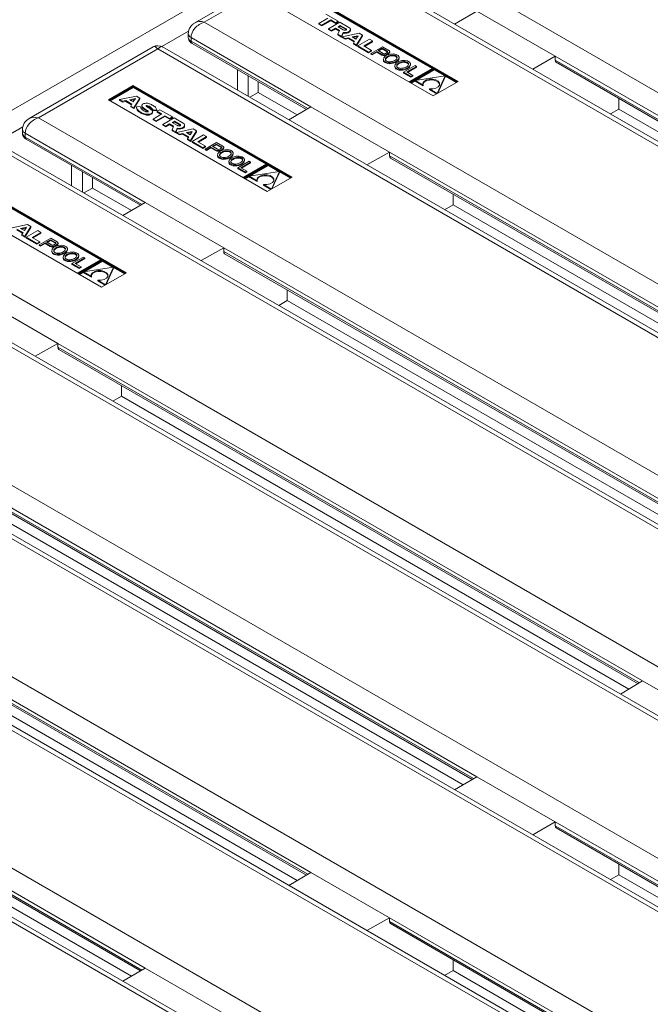
# Model space of a CAD drawing. Units: millimetres. Extents: x -4 to 301, y -1 to 325.
# Drawn here: x 99 to 112, y 117 to 138 of the extents above; entities that cross this region are included whole.
import ezdxf

# ---------------------------------------------------------------- set-up
doc = ezdxf.new("R2010")
doc.units = ezdxf.units.MM

msp = doc.modelspace()

# ---------------------------------------------------------------- linework, layer by layer
at = {"color": 8, "linetype": 'Continuous', "lineweight": 0}
for p, q in [((121.41393, 149.53688), (66.54244, 117.86025)), ((106.35255, 140.35229), (141.28363, 120.18701)), ((105.3626, 139.78081), (102.81702, 138.31127)), ((140.29368, 119.61553), (105.3626, 139.78081)), ((102.81702, 138.31127), (137.74809, 118.14599)), ((105.83802, 138.17137), (105.83802, 138.15504)), ((102.48151, 138.11755), (101.91445, 137.79019)), ((105.09149, 136.50836), (102.53418, 137.98467)), ((102.53418, 137.98467), (102.53418, 137.90301)), ((102.53418, 137.90301), (105.02138, 136.46718)), ((101.82707, 137.73979), (99.28149, 136.27025)), ((136.75814, 117.57451), (101.82707, 137.73979)), ((106.60179, 137.6264), (106.60179, 137.61006)), ((106.69767, 137.6246), (106.69767, 137.60827)), ((106.71206, 137.69447), (106.71206, 137.67814)), ((106.7523, 137.65614), (106.7523, 137.63981)), ((122.76916, 130.3853), (110.30063, 137.58323)), ((110.30063, 137.50158), (122.69905, 130.34412)), ((98.94597, 136.07653), (98.37892, 135.74917)), ((99.28149, 136.27025), (134.21256, 116.10497)), ((102.30248, 136.13035), (102.30248, 136.11402)), ((101.55595, 134.46734), (98.99864, 135.94365)), ((98.99864, 135.94365), (98.99864, 135.86199)), ((98.99864, 135.86199), (101.48585, 134.42616)), ((133.22261, 115.53348), (98.29154, 135.69877)), ((103.17653, 135.65345), (103.17653, 135.63712)), ((103.06626, 135.58538), (103.06626, 135.56904)), ((103.16213, 135.58358), (103.16213, 135.56725)), ((103.21677, 135.61512), (103.21677, 135.59879)), ((119.23362, 128.34428), (106.76509, 135.54221)), ((106.76509, 135.46056), (119.16352, 128.3031)), ((95.74595, 134.22923), (130.67703, 114.06395)), ((129.68708, 113.49246), (94.756, 133.65774)), ((99.53072, 133.54436), (99.53072, 133.52802)), ((99.64099, 133.61243), (99.64099, 133.5961)), ((99.68123, 133.5741), (99.68123, 133.55777)), ((99.6266, 133.54256), (99.6266, 133.52623)), ((115.69809, 126.30326), (103.22956, 133.50119)), ((103.22956, 133.41954), (115.62798, 126.26208)), ((92.21042, 132.18821), (127.14149, 112.02293)), ((126.15154, 111.45144), (91.22047, 131.61672)), ((112.16255, 124.26224), (99.69403, 131.46017)), ((99.69403, 131.37852), (112.09245, 124.22106)), ((88.67488, 130.14719), (123.60596, 109.98191)), ((122.61601, 109.41042), (87.68493, 129.5757)), ((108.62702, 122.22122), (96.15849, 129.41915)), ((96.15849, 129.3375), (108.55691, 122.18004)), ((85.13935, 128.10617), (120.07042, 107.94089)), ((119.08048, 107.3694), (84.1494, 127.53468)), ((105.09149, 120.1802), (92.62296, 127.37813)), ((92.62296, 127.29648), (105.02138, 120.13902)), ((101.55595, 118.13918), (89.08742, 125.33711)), ((89.08742, 125.25546), (101.48585, 118.098)), ((122.76915, 114.05714), (110.30063, 121.25507)), ((110.30063, 121.17342), (122.69905, 114.01596)), ((119.23362, 112.01612), (106.76509, 119.21405)), ((106.76509, 119.1324), (119.16352, 111.97494))]:
    msp.add_line(p, q, dxfattribs=at)
at = {"color": 7, "linetype": 'Continuous', "lineweight": 15}
for p, q in [((105.26261, 139.82452), (102.61704, 138.29726)), ((140.49366, 119.60152), (105.4626, 139.82452)), ((108.22721, 137.04704), (104.83841, 139.00335)), ((107.70788, 137.33052), (104.83841, 138.98702)), ((107.68666, 137.33052), (104.83841, 138.97478)), ((107.67252, 137.32235), (104.83841, 138.95845)), ((107.69519, 136.73991), (104.30639, 138.69622)), ((105.2593, 138.2846), (105.45014, 138.39476)), ((105.40523, 138.48549), (105.6709, 138.33212)), ((108.62702, 138.54939), (108.1534, 138.27115)), ((108.62702, 138.54939), (110.30063, 137.58323)), ((105.32291, 138.24788), (105.2593, 138.2846)), ((105.2593, 138.2846), (105.2593, 138.26827)), ((105.32291, 138.23155), (105.2593, 138.26827)), ((105.51375, 138.35804), (105.32291, 138.24788)), ((105.51375, 138.34171), (105.32291, 138.23155)), ((105.32291, 138.24788), (105.32291, 138.23155)), ((105.4651, 138.17011), (105.70832, 138.31052)), ((105.52871, 138.13339), (105.4651, 138.17011)), ((105.4651, 138.17011), (105.4651, 138.15378)), ((105.61477, 138.29972), (105.51375, 138.35804)), ((105.51375, 138.35804), (105.51375, 138.34171)), ((105.61477, 138.28339), (105.51375, 138.34171)), ((105.61103, 138.18091), (105.52871, 138.13339)), ((105.61103, 138.16458), (105.52871, 138.11706)), ((105.69709, 138.13123), (105.61103, 138.18091)), ((105.61103, 138.18091), (105.61103, 138.16458)), ((105.69149, 138.11813), (105.61103, 138.16458)), ((105.6709, 138.33212), (105.61477, 138.29972)), ((105.6709, 138.31579), (105.61477, 138.28339)), ((105.61477, 138.29972), (105.61477, 138.28339)), ((105.66798, 138.21379), (105.71626, 138.24166)), ((105.66798, 138.21379), (105.77927, 138.14954)), ((105.6709, 138.33212), (105.6709, 138.31579)), ((105.68212, 138.20562), (105.71626, 138.22533)), ((105.70832, 138.31052), (105.89807, 138.20098)), ((105.71626, 138.24166), (105.83802, 138.17137)), ((105.71626, 138.24166), (105.71626, 138.22533)), ((105.71626, 138.22533), (105.83802, 138.15504)), ((102.4756, 138.06631), (102.4756, 137.98465)), ((105.52871, 138.11706), (105.4651, 138.15378)), ((105.52871, 138.13339), (105.52871, 138.11706)), ((105.66451, 138.055), (105.69709, 138.13123)), ((105.7419, 138.01032), (105.66451, 138.055)), ((105.66451, 138.055), (105.66451, 138.03867)), ((105.7419, 137.99399), (105.66451, 138.03867)), ((105.77707, 138.09262), (105.7419, 138.01032)), ((105.77707, 138.07629), (105.7419, 137.99399)), ((105.7419, 138.01032), (105.7419, 137.99399)), ((106.11547, 138.07548), (105.75696, 138.00163)), ((105.75696, 138.00163), (105.82044, 137.96498)), ((105.75696, 138.00163), (105.75696, 137.9853)), ((105.75696, 137.9853), (105.82044, 137.94865)), ((105.77707, 138.09262), (105.77707, 138.07629)), ((105.82044, 137.96498), (105.89283, 137.97989)), ((105.82044, 137.96498), (105.82044, 137.94865)), ((105.82044, 137.94865), (105.89283, 137.96356)), ((105.84429, 138.14995), (105.83802, 138.15504)), ((105.89283, 137.97989), (106.02248, 137.90505)), ((105.89283, 137.97989), (105.89283, 137.96356)), ((105.89283, 137.96356), (106.01504, 137.89301)), ((105.93153, 138.13802), (105.93153, 138.15435)), ((105.97227, 137.99626), (106.09441, 138.02142)), ((105.97227, 137.99626), (106.05083, 137.95091)), ((105.99312, 137.98422), (106.08284, 138.0027)), ((106.05083, 137.95091), (106.09441, 138.02142)), ((106.06013, 137.82661), (106.18806, 138.03357)), ((106.06013, 137.81028), (106.18806, 138.01724)), ((106.18806, 138.03357), (106.11547, 138.07548)), ((106.18806, 138.03357), (106.18806, 138.01724)), ((101.72708, 137.7835), (99.0815, 136.25624)), ((136.95813, 117.5605), (101.92706, 137.7835)), ((102.55489, 137.85723), (104.99234, 136.45012)), ((106.02248, 137.90505), (105.99665, 137.86326)), ((105.99665, 137.86326), (105.99665, 137.84693)), ((105.99665, 137.86326), (106.06013, 137.82661)), ((105.99665, 137.84693), (106.06013, 137.81028)), ((106.06013, 137.82661), (106.06013, 137.81028)), ((106.09185, 137.80614), (106.33694, 137.94763)), ((106.3201, 137.67438), (106.09185, 137.80614)), ((106.09185, 137.80614), (106.09185, 137.78981)), ((106.3201, 137.65805), (106.09185, 137.78981)), ((106.40008, 137.91117), (106.21486, 137.80371)), ((106.21486, 137.80371), (106.3795, 137.70867)), ((106.40008, 137.89484), (106.22897, 137.79557)), ((106.33694, 137.94763), (106.40008, 137.91117)), ((106.36789, 137.64678), (106.61298, 137.78827)), ((106.40008, 137.91117), (106.40008, 137.89484)), ((106.60894, 137.754), (106.52604, 137.70613)), ((106.60894, 137.754), (106.71206, 137.69447)), ((106.60894, 137.754), (106.60894, 137.73766)), ((106.61298, 137.78827), (106.7493, 137.70958)), ((106.3795, 137.70867), (106.3201, 137.67438)), ((106.3795, 137.69234), (106.3201, 137.65805)), ((106.3201, 137.67438), (106.3201, 137.65805)), ((106.36789, 137.64678), (106.39556, 137.63081)), ((106.36789, 137.64678), (106.36789, 137.63045)), ((106.36789, 137.63045), (106.39556, 137.61448)), ((106.3795, 137.70867), (106.3795, 137.69234)), ((106.39556, 137.63081), (106.49485, 137.68813)), ((106.39556, 137.61448), (106.49485, 137.6718)), ((106.39556, 137.63081), (106.39556, 137.61448)), ((106.49485, 137.68813), (106.60179, 137.6264)), ((106.49485, 137.68813), (106.49485, 137.6718)), ((106.49485, 137.6718), (106.60179, 137.61006)), ((106.52604, 137.70613), (106.63298, 137.6444)), ((106.60894, 137.73766), (106.54018, 137.69797)), ((106.60894, 137.73766), (106.71206, 137.67814)), ((106.71591, 137.6644), (106.68298, 137.64539)), ((106.76913, 137.6656), (106.76913, 137.68193)), ((106.96914, 137.53898), (106.96914, 137.55939)), ((110.30063, 137.58323), (109.81866, 137.30982)), ((110.30063, 137.58323), (110.30063, 137.50158)), ((106.63456, 137.52181), (106.63456, 137.5014)), ((106.87639, 137.38243), (106.87639, 137.36202)), ((107.31123, 137.38518), (107.06615, 137.24369)), ((107.13164, 137.24936), (107.33907, 137.36911)), ((107.14578, 137.2412), (107.33907, 137.35278)), ((107.17939, 137.03767), (107.68666, 137.33052)), ((107.19, 137.03155), (107.70788, 137.33052)), ((107.71829, 137.3245), (107.20042, 137.02554)), ((107.21096, 137.3996), (107.21096, 137.42001)), ((107.33907, 137.36911), (107.31123, 137.38518)), ((107.33907, 137.36911), (107.33907, 137.35278)), ((107.70788, 137.33052), (107.70788, 137.31849)), ((108.21307, 137.03888), (107.71829, 137.3245)), ((110.32152, 137.45569), (122.67001, 130.32706)), ((103.52413, 136.86153), (103.52413, 137.2977)), ((103.75208, 136.72994), (103.75208, 137.1661)), ((107.06615, 137.24369), (107.06615, 137.22736)), ((107.06615, 137.24369), (107.22202, 137.15371)), ((107.06615, 137.22736), (107.22202, 137.13738)), ((107.25968, 137.17544), (107.13164, 137.24936)), ((107.71829, 137.31226), (107.21102, 137.01941)), ((107.22202, 137.15371), (107.25968, 137.17544)), ((107.22202, 137.13738), (107.25968, 137.15911)), ((107.22202, 137.15371), (107.22202, 137.13738)), ((107.25968, 137.17544), (107.25968, 137.15911)), ((107.95533, 137.16542), (107.31137, 137.06682)), ((107.71829, 137.29592), (107.32507, 137.06892)), ((108.20246, 137.03275), (107.71829, 137.31226)), ((107.71829, 137.31226), (107.71829, 137.29592)), ((107.94666, 137.16409), (107.71829, 137.29592)), ((107.78454, 136.79367), (107.95533, 137.16542)), ((107.79339, 136.7966), (107.95533, 137.14909)), ((107.95533, 137.16542), (107.95533, 137.14909)), ((108.18832, 137.02459), (107.95533, 137.15909)), ((101.30288, 136.96233), (100.77086, 136.6552)), ((101.30288, 136.946), (100.785, 136.64704)), ((101.30288, 136.93376), (100.79561, 136.64092)), ((101.30288, 136.91742), (100.80975, 136.63275)), ((104.69168, 135.00602), (101.30288, 136.96233)), ((101.30288, 136.946), (101.30288, 136.96233)), ((104.17234, 135.2895), (101.30288, 136.946)), ((104.15113, 135.2895), (101.30288, 136.93376)), ((101.30288, 136.93376), (101.30288, 136.91742)), ((104.13698, 135.28133), (101.30288, 136.91742)), ((103.96607, 137.04257), (103.96607, 136.81486)), ((107.31137, 137.06101), (107.22517, 137.01125)), ((107.31137, 137.06682), (107.47985, 136.96956)), ((107.31137, 137.06682), (107.31137, 137.05049)), ((107.31137, 137.05049), (107.47985, 136.95323)), ((107.47985, 136.96956), (107.47985, 136.95323)), ((108.22721, 137.04704), (107.69519, 136.73991)), ((101.3676, 136.73432), (101.00909, 136.66047)), ((101.44019, 136.69242), (101.3676, 136.73432)), ((103.96607, 136.81486), (103.78553, 136.71063)), ((103.96607, 136.81486), (104.79683, 136.33527)), ((107.61605, 136.89093), (107.78454, 136.79367)), ((107.61605, 136.89093), (107.61605, 136.8746)), ((107.61605, 136.8746), (107.77228, 136.78441)), ((107.78454, 136.79367), (107.78454, 136.79149)), ((104.15966, 134.69889), (100.77086, 136.6552)), ((101.00909, 136.66047), (101.07257, 136.62383)), ((101.00909, 136.66047), (101.00909, 136.64414)), ((101.00909, 136.64414), (101.07257, 136.60749)), ((101.07257, 136.62383), (101.14497, 136.63874)), ((101.07257, 136.62383), (101.07257, 136.60749)), ((101.07257, 136.60749), (101.14497, 136.62241)), ((101.14497, 136.63874), (101.27461, 136.56389)), ((101.14497, 136.63874), (101.14497, 136.62241)), ((101.14497, 136.62241), (101.26717, 136.55186)), ((101.2244, 136.6551), (101.34654, 136.68026)), ((101.2244, 136.6551), (101.30296, 136.60975)), ((101.24525, 136.64307), (101.33497, 136.66155)), ((101.27461, 136.56389), (101.24878, 136.5221)), ((101.24878, 136.5221), (101.31226, 136.48546)), ((101.24878, 136.5221), (101.24878, 136.50577)), ((101.24878, 136.50577), (101.31226, 136.46913)), ((101.30296, 136.60975), (101.34654, 136.68026)), ((101.31226, 136.48546), (101.44019, 136.69242)), ((101.31226, 136.46913), (101.44019, 136.67609)), ((101.31226, 136.48546), (101.31226, 136.46913)), ((101.37204, 136.50279), (101.45245, 136.50978)), ((101.37204, 136.50279), (101.37204, 136.48646)), ((101.44019, 136.69242), (101.44019, 136.67609)), ((101.48338, 136.5328), (101.48338, 136.51239)), ((105.09149, 136.50836), (104.61786, 136.23013)), ((105.09149, 136.50836), (106.76509, 135.54221)), ((111.65585, 136.6854), (111.65585, 136.45768)), ((101.71411, 136.38294), (101.71411, 136.40336)), ((101.72377, 136.24358), (101.9146, 136.35374)), ((101.72751, 136.43583), (101.80345, 136.44145)), ((101.72751, 136.43583), (101.72751, 136.41949)), ((101.72751, 136.41949), (101.80345, 136.42512)), ((101.97821, 136.31702), (101.78738, 136.20686)), ((101.97821, 136.30069), (101.78738, 136.19053)), ((101.80345, 136.44145), (101.80345, 136.42512)), ((101.81327, 136.41203), (101.8697, 136.44447)), ((101.9146, 136.35374), (101.81327, 136.41203)), ((101.81327, 136.41203), (101.81327, 136.3957)), ((101.90043, 136.34556), (101.81327, 136.3957)), ((101.8697, 136.44447), (102.13537, 136.2911)), ((102.07924, 136.2587), (101.97821, 136.31702)), ((101.97821, 136.31702), (101.97821, 136.30069)), ((102.07924, 136.24237), (101.97821, 136.30069)), ((102.13537, 136.2911), (102.07924, 136.2587)), ((102.13537, 136.27477), (102.07924, 136.24237)), ((102.13537, 136.2911), (102.13537, 136.27477)), ((111.65585, 136.45768), (111.47531, 136.35345)), ((111.65585, 136.45768), (122.4745, 130.21221)), ((101.78738, 136.20686), (101.72377, 136.24358)), ((101.72377, 136.24358), (101.72377, 136.22725)), ((101.78738, 136.19053), (101.72377, 136.22725)), ((101.78738, 136.20686), (101.78738, 136.19053)), ((101.92957, 136.12909), (102.17278, 136.2695)), ((101.99318, 136.09237), (101.92957, 136.12909)), ((101.92957, 136.12909), (101.92957, 136.11276)), ((101.99318, 136.07604), (101.92957, 136.11276)), ((102.0755, 136.13989), (101.99318, 136.09237)), ((102.0755, 136.12356), (101.99318, 136.07604)), ((101.99318, 136.09237), (101.99318, 136.07604)), ((102.16156, 136.09021), (102.0755, 136.13989)), ((102.0755, 136.13989), (102.0755, 136.12356)), ((102.15596, 136.07711), (102.0755, 136.12356)), ((102.07924, 136.2587), (102.07924, 136.24237)), ((102.12898, 136.01398), (102.16156, 136.09021)), ((102.13244, 136.17277), (102.18073, 136.20064)), ((102.13244, 136.17277), (102.24373, 136.10852)), ((102.14659, 136.1646), (102.18073, 136.18431)), ((102.17278, 136.2695), (102.36253, 136.15996)), ((102.18073, 136.20064), (102.30248, 136.13035)), ((102.18073, 136.20064), (102.18073, 136.18431)), ((102.18073, 136.18431), (102.30248, 136.11402)), ((102.30876, 136.10893), (102.30248, 136.11402)), ((102.39599, 136.097), (102.39599, 136.11333)), ((98.94006, 136.02529), (98.94006, 135.94363)), ((102.20636, 135.9693), (102.12898, 136.01398)), ((102.12898, 136.01398), (102.12898, 135.99765)), ((102.20636, 135.95297), (102.12898, 135.99765)), ((102.24154, 136.0516), (102.20636, 135.9693)), ((102.24154, 136.03527), (102.20636, 135.95297)), ((102.20636, 135.9693), (102.20636, 135.95297)), ((102.57993, 136.03446), (102.22143, 135.96061)), ((102.22143, 135.96061), (102.28491, 135.92396)), ((102.22143, 135.96061), (102.22143, 135.94428)), ((102.22143, 135.94428), (102.28491, 135.90763)), ((102.24154, 136.0516), (102.24154, 136.03527)), ((102.28491, 135.92396), (102.3573, 135.93887)), ((102.28491, 135.92396), (102.28491, 135.90763)), ((102.28491, 135.90763), (102.3573, 135.92254)), ((102.3573, 135.93887), (102.48695, 135.86403)), ((102.3573, 135.93887), (102.3573, 135.92254)), ((102.3573, 135.92254), (102.47951, 135.85199)), ((102.43674, 135.95524), (102.55888, 135.9804)), ((102.43674, 135.95524), (102.51529, 135.90989)), ((102.45759, 135.9432), (102.54731, 135.96168)), ((102.48695, 135.86403), (102.46112, 135.82224)), ((102.51529, 135.90989), (102.55888, 135.9804)), ((102.5246, 135.78559), (102.65253, 135.99255)), ((102.5246, 135.76926), (102.65253, 135.97622)), ((102.55631, 135.76512), (102.8014, 135.90661)), ((102.65253, 135.99255), (102.57993, 136.03446)), ((102.65253, 135.99255), (102.65253, 135.97622)), ((102.86454, 135.87015), (102.67933, 135.76269)), ((102.8014, 135.90661), (102.86454, 135.87015)), ((102.86454, 135.87015), (102.86454, 135.85382)), ((133.42259, 115.51948), (98.39153, 135.74248)), ((99.01936, 135.81621), (101.4568, 134.4091)), ((102.46112, 135.82224), (102.5246, 135.78559)), ((102.46112, 135.82224), (102.46112, 135.80591)), ((102.46112, 135.80591), (102.5246, 135.76926)), ((102.5246, 135.78559), (102.5246, 135.76926)), ((102.55631, 135.76512), (102.55631, 135.74879)), ((102.78456, 135.63336), (102.55631, 135.76512)), ((102.78456, 135.61702), (102.55631, 135.74879)), ((102.67933, 135.76269), (102.84396, 135.66765)), ((102.86454, 135.85382), (102.69343, 135.75455)), ((102.84396, 135.66765), (102.78456, 135.63336)), ((102.84396, 135.65132), (102.78456, 135.61702)), ((102.83236, 135.60576), (103.07745, 135.74725)), ((102.84396, 135.66765), (102.84396, 135.65132)), ((102.86003, 135.58979), (102.95932, 135.64711)), ((102.95932, 135.64711), (103.06626, 135.58538)), ((102.95932, 135.64711), (102.95932, 135.63078)), ((103.07341, 135.71298), (102.9905, 135.66511)), ((102.9905, 135.66511), (103.09744, 135.60338)), ((103.07341, 135.69664), (103.00465, 135.65695)), ((103.07341, 135.71298), (103.17653, 135.65345)), ((103.07341, 135.71298), (103.07341, 135.69664)), ((103.07341, 135.69664), (103.17653, 135.63712)), ((103.07745, 135.74725), (103.21376, 135.66856)), ((102.78456, 135.63336), (102.78456, 135.61702)), ((102.83236, 135.60576), (102.86003, 135.58979)), ((102.83236, 135.60576), (102.83236, 135.58943)), ((102.83236, 135.58943), (102.86003, 135.57346)), ((102.86003, 135.57346), (102.95932, 135.63078)), ((102.86003, 135.58979), (102.86003, 135.57346)), ((102.95932, 135.63078), (103.06626, 135.56904)), ((103.09903, 135.48079), (103.09903, 135.46038)), ((103.18038, 135.62338), (103.14744, 135.60437)), ((103.2336, 135.62458), (103.2336, 135.64091)), ((103.4336, 135.49796), (103.4336, 135.51837)), ((106.76509, 135.54221), (106.28313, 135.2688)), ((106.76509, 135.54221), (106.76509, 135.46056)), ((99.98859, 134.82051), (99.98859, 135.25668)), ((103.34086, 135.34141), (103.34086, 135.32099)), ((103.7757, 135.34416), (103.53061, 135.20267)), ((103.5961, 135.20834), (103.80353, 135.32809)), ((103.61025, 135.20018), (103.80353, 135.31176)), ((103.64386, 134.99665), (104.15113, 135.2895)), ((103.65447, 134.99053), (104.17234, 135.2895)), ((104.18276, 135.28348), (103.66488, 134.98452)), ((103.67543, 135.35858), (103.67543, 135.37899)), ((104.18276, 135.27124), (103.67549, 134.97839)), ((103.80353, 135.32809), (103.7757, 135.34416)), ((104.18276, 135.2549), (103.78953, 135.0279)), ((103.80353, 135.32809), (103.80353, 135.31176)), ((104.17234, 135.2895), (104.17234, 135.27747)), ((104.67753, 134.99785), (104.18276, 135.28348)), ((104.66693, 134.99173), (104.18276, 135.27124)), ((104.18276, 135.27124), (104.18276, 135.2549)), ((104.41113, 135.12307), (104.18276, 135.2549)), ((106.78599, 135.41467), (119.13447, 128.28604)), ((100.21655, 134.68892), (100.21655, 135.12508)), ((103.53061, 135.20267), (103.68649, 135.11269)), ((103.53061, 135.20267), (103.53061, 135.18634)), ((103.53061, 135.18634), (103.68649, 135.09636)), ((103.72414, 135.13442), (103.5961, 135.20834)), ((103.68649, 135.11269), (103.72414, 135.13442)), ((103.68649, 135.09636), (103.72414, 135.11809)), ((103.68649, 135.11269), (103.68649, 135.09636)), ((103.77583, 135.01999), (103.68963, 134.97023)), ((103.72414, 135.13442), (103.72414, 135.11809)), ((104.4198, 135.1244), (103.77583, 135.0258)), ((103.77583, 135.0258), (103.94432, 134.92854)), ((103.77583, 135.0258), (103.77583, 135.00947)), ((104.249, 134.75265), (104.4198, 135.1244)), ((104.25785, 134.75558), (104.4198, 135.10807)), ((104.4198, 135.1244), (104.4198, 135.10807)), ((104.65278, 134.98357), (104.4198, 135.11807)), ((101.15614, 132.965), (97.76734, 134.92131)), ((100.63681, 133.24848), (97.76734, 134.90498)), ((100.6156, 133.24847), (97.76734, 134.89274)), ((100.60145, 133.24031), (97.76734, 134.8764)), ((100.43053, 135.00155), (100.43053, 134.77384)), ((103.77583, 135.00947), (103.94432, 134.91221)), ((103.94432, 134.92854), (103.94432, 134.91221)), ((104.08052, 134.84991), (104.08052, 134.83358)), ((104.08052, 134.84991), (104.249, 134.75265)), ((104.08052, 134.83358), (104.23674, 134.74339)), ((104.69168, 135.00602), (104.15966, 134.69889)), ((100.62412, 132.65787), (97.23532, 134.61418)), ((100.43053, 134.77384), (100.24999, 134.66961)), ((100.43053, 134.77384), (101.26129, 134.29425)), ((104.249, 134.75265), (104.249, 134.75047)), ((108.12032, 134.64438), (108.12032, 134.41666)), ((101.55595, 134.46734), (101.08233, 134.18911)), ((101.55595, 134.46734), (103.22956, 133.50119)), ((108.12032, 134.41666), (107.93978, 134.31243)), ((108.12032, 134.41666), (118.93896, 128.17119)), ((99.0444, 133.99344), (98.68589, 133.91959)), ((99.11699, 133.95153), (99.0444, 133.99344)), ((98.82177, 133.89785), (98.95141, 133.82301)), ((98.82177, 133.88152), (98.94397, 133.81097)), ((98.90121, 133.91422), (99.02334, 133.93938)), ((98.90121, 133.91422), (98.97976, 133.86887)), ((98.92206, 133.90218), (99.01178, 133.92066)), ((98.95141, 133.82301), (98.92558, 133.78122)), ((98.92558, 133.78122), (98.98907, 133.74457)), ((98.92558, 133.78122), (98.92558, 133.76489)), ((98.92558, 133.76489), (98.98907, 133.72824)), ((98.97976, 133.86887), (99.02334, 133.93938)), ((98.98907, 133.74457), (99.11699, 133.95153)), ((98.98907, 133.72824), (99.11699, 133.9352)), ((99.02078, 133.7241), (99.26587, 133.86559)), ((99.11699, 133.95153), (99.11699, 133.9352)), ((99.32901, 133.82913), (99.14379, 133.72167)), ((99.32901, 133.8128), (99.1579, 133.71353)), ((99.26587, 133.86559), (99.32901, 133.82913)), ((99.32901, 133.82913), (99.32901, 133.8128)), ((129.88706, 113.47845), (94.85599, 133.70146)), ((98.98907, 133.74457), (98.98907, 133.72824)), ((99.24903, 133.59234), (99.02078, 133.7241)), ((99.02078, 133.7241), (99.02078, 133.70777)), ((99.24903, 133.576), (99.02078, 133.70777)), ((99.14379, 133.72167), (99.30843, 133.62663)), ((99.30843, 133.62663), (99.24903, 133.59234)), ((99.30843, 133.6103), (99.24903, 133.576)), ((99.24903, 133.59234), (99.24903, 133.576)), ((99.29683, 133.56474), (99.54191, 133.70623)), ((99.29683, 133.56474), (99.32449, 133.54877)), ((99.29683, 133.56474), (99.29683, 133.54841)), ((99.29683, 133.54841), (99.32449, 133.53244)), ((99.30843, 133.62663), (99.30843, 133.6103)), ((99.32449, 133.54877), (99.42378, 133.60609)), ((99.32449, 133.53244), (99.42378, 133.58976)), ((99.32449, 133.54877), (99.32449, 133.53244)), ((99.42378, 133.60609), (99.53072, 133.54436)), ((99.42378, 133.60609), (99.42378, 133.58976)), ((99.42378, 133.58976), (99.53072, 133.52802)), ((99.53787, 133.67195), (99.45497, 133.62409)), ((99.45497, 133.62409), (99.56191, 133.56236)), ((99.53787, 133.65562), (99.46911, 133.61593)), ((99.53787, 133.67195), (99.64099, 133.61243)), ((99.53787, 133.67195), (99.53787, 133.65562)), ((99.53787, 133.65562), (99.64099, 133.5961)), ((99.54191, 133.70623), (99.67823, 133.62753)), ((99.64485, 133.58236), (99.61191, 133.56335)), ((99.69806, 133.58356), (99.69806, 133.59989)), ((99.5635, 133.43977), (99.5635, 133.41936)), ((99.89807, 133.45694), (99.89807, 133.47735)), ((100.1399, 133.31756), (100.1399, 133.33797)), ((103.22956, 133.50119), (102.7476, 133.22778)), ((103.22956, 133.50119), (103.22956, 133.41954)), ((103.25045, 133.37365), (115.59894, 126.24502)), ((99.80532, 133.30039), (99.80532, 133.27997)), ((100.24016, 133.30314), (99.99508, 133.16165)), ((99.99508, 133.16165), (100.15095, 133.07167)), ((99.99508, 133.16165), (99.99508, 133.14532)), ((99.99508, 133.14532), (100.15095, 133.05534)), ((100.06057, 133.16732), (100.268, 133.28707)), ((100.18861, 133.0934), (100.06057, 133.16732)), ((100.07471, 133.15915), (100.268, 133.27074)), ((100.10832, 132.95563), (100.6156, 133.24847)), ((100.11893, 132.94951), (100.63681, 133.24848)), ((100.64723, 133.24246), (100.12935, 132.9435)), ((100.64723, 133.23022), (100.13995, 132.93737)), ((100.268, 133.28707), (100.24016, 133.30314)), ((100.64723, 133.21388), (100.254, 132.98688)), ((100.268, 133.28707), (100.268, 133.27074)), ((100.63681, 133.24848), (100.63681, 133.23645)), ((101.142, 132.95683), (100.64723, 133.24246)), ((101.13139, 132.95071), (100.64723, 133.23022)), ((100.64723, 133.23022), (100.64723, 133.21388)), ((100.87559, 133.08205), (100.64723, 133.21388)), ((100.15095, 133.07167), (100.18861, 133.0934)), ((100.15095, 133.05534), (100.18861, 133.07707)), ((100.15095, 133.07167), (100.15095, 133.05534)), ((100.2403, 132.97897), (100.1541, 132.92921)), ((100.18861, 133.0934), (100.18861, 133.07707)), ((100.88426, 133.08338), (100.2403, 132.98478)), ((100.2403, 132.98478), (100.40878, 132.88752)), ((100.2403, 132.98478), (100.2403, 132.96845)), ((100.2403, 132.96845), (100.40878, 132.87119)), ((101.15614, 132.965), (100.62412, 132.65787)), ((100.71347, 132.71163), (100.88426, 133.08338)), ((100.72232, 132.71456), (100.88426, 133.06705)), ((100.88426, 133.08338), (100.88426, 133.06705)), ((101.11725, 132.94255), (100.88426, 133.07705)), ((100.40878, 132.88752), (100.40878, 132.87119)), ((100.54498, 132.80889), (100.71347, 132.71163)), ((100.54498, 132.80889), (100.54498, 132.79256)), ((100.54498, 132.79256), (100.70121, 132.70237)), ((100.71347, 132.71163), (100.71347, 132.70945)), ((104.58479, 132.60336), (104.58479, 132.37564)), ((98.02042, 132.42632), (99.69403, 131.46017)), ((104.58479, 132.37564), (104.40425, 132.27141)), ((104.58479, 132.37564), (115.40343, 126.13017)), ((126.35153, 111.43743), (91.32046, 131.66044)), ((99.69403, 131.46017), (99.21206, 131.18675)), ((99.69403, 131.46017), (99.69403, 131.37852)), ((99.71492, 131.33263), (112.06341, 124.204)), ((101.04925, 130.56234), (101.04925, 130.33462)), ((101.04925, 130.33462), (100.86871, 130.23039)), ((101.04925, 130.33462), (111.8679, 124.08915)), ((122.81599, 109.39641), (87.78493, 129.61942)), ((96.17939, 129.29161), (108.52787, 122.16298)), ((97.51372, 128.2936), (108.33236, 122.04813)), ((119.28046, 107.35539), (84.24939, 127.5784)), ((92.64385, 127.25059), (104.99234, 120.12196)), ((93.97818, 126.25258), (104.79683, 120.00711)), ((89.10832, 125.20957), (101.4568, 118.08094)), ((90.44265, 124.21156), (101.26129, 117.96609)), ((112.16255, 124.26224), (111.68893, 123.98401)), ((112.16255, 124.26224), (113.83616, 123.29609)), ((108.62702, 122.22122), (108.1534, 121.94299)), ((108.62702, 122.22122), (110.30063, 121.25507)), ((110.30063, 121.25507), (109.81866, 120.98165)), ((110.30063, 121.25507), (110.30063, 121.17342)), ((110.32152, 121.12753), (122.67001, 113.9989)), ((111.65585, 120.35723), (111.65585, 120.12951)), ((105.09149, 120.1802), (104.61786, 119.90197)), ((105.09149, 120.1802), (106.76509, 119.21405)), ((111.65585, 120.12951), (111.47531, 120.02529)), ((111.65585, 120.12951), (122.4745, 113.88404)), ((106.76509, 119.21405), (106.28313, 118.94063)), ((106.76509, 119.21405), (106.76509, 119.1324)), ((106.78599, 119.08651), (119.13447, 111.95788)), ((108.12032, 118.31621), (108.12032, 118.08849)), ((101.55595, 118.13918), (101.08233, 117.86095)), ((101.55595, 118.13918), (103.22956, 117.17303)), ((108.12032, 118.08849), (107.93978, 117.98427)), ((108.12032, 118.08849), (118.93896, 111.84302))]:
    msp.add_line(p, q, dxfattribs=at)
at = {"color": 7, "linetype": 'Continuous', "lineweight": 15, "flags": 128}
for points in [[(105.77707, 138.09262), (105.81497, 138.08841), (105.85314, 138.09173), (105.88722, 138.1022), (105.91331, 138.11862), (105.92844, 138.13911), (105.93088, 138.16135), (105.92036, 138.18279), (105.89807, 138.20098)], [(105.80407, 138.14046), (105.81482, 138.13936), (105.82559, 138.14038), (105.83517, 138.14339), (105.84248, 138.14807), (105.8467, 138.15388), (105.84734, 138.16018), (105.84433, 138.16623), (105.83802, 138.17137)], [(105.77707, 138.07629), (105.81497, 138.07208), (105.85314, 138.0754), (105.88722, 138.08587), (105.91331, 138.10228), (105.92844, 138.12278), (105.93153, 138.13802)], [(106.71591, 137.6644), (106.71962, 137.6679), (106.72219, 137.67172), (106.72356, 137.67575), (106.72366, 137.67985), (106.72251, 137.68389), (106.72014, 137.68776), (106.71662, 137.69132), (106.71206, 137.69447)], [(106.7523, 137.65614), (106.75976, 137.66209), (106.76516, 137.66874), (106.76831, 137.67586), (106.7691, 137.6832), (106.76749, 137.69049), (106.76355, 137.69748), (106.75741, 137.70391), (106.7493, 137.70958)], [(107.83553, 136.98431), (107.83282, 136.99585), (107.80589, 137.03381), (107.75564, 137.06282), (107.68989, 137.07837), (107.61883, 137.07804), (107.55351, 137.0619), (107.50406, 137.03244), (107.47817, 136.99424), (107.47598, 136.98431)], [(107.61605, 136.89093), (107.68709, 136.88996), (107.75326, 136.90491), (107.80429, 136.93345), (107.83226, 136.97116), (107.83282, 137.01218), (107.80589, 137.05014), (107.75564, 137.07915), (107.68989, 137.0947), (107.61883, 137.09437), (107.55351, 137.07823), (107.50406, 137.04877), (107.47817, 137.01057), (107.47985, 136.96956)], [(102.24154, 136.0516), (102.27944, 136.04739), (102.31761, 136.05071), (102.35168, 136.06118), (102.37777, 136.0776), (102.3929, 136.09809), (102.39535, 136.12033), (102.38482, 136.14177), (102.36253, 136.15996)], [(102.24154, 136.03527), (102.27944, 136.03106), (102.31761, 136.03438), (102.35168, 136.04485), (102.37777, 136.06126), (102.3929, 136.08176), (102.39599, 136.097)], [(102.26853, 136.09944), (102.27928, 136.09834), (102.29005, 136.09935), (102.29964, 136.10237), (102.30695, 136.10705), (102.31116, 136.11286), (102.3118, 136.11915), (102.3088, 136.12521), (102.30248, 136.13035)], [(103.18038, 135.62338), (103.18409, 135.62688), (103.18666, 135.6307), (103.18802, 135.63473), (103.18813, 135.63883), (103.18698, 135.64287), (103.1846, 135.64674), (103.18108, 135.6503), (103.17653, 135.65345)], [(103.21677, 135.61512), (103.22423, 135.62107), (103.22963, 135.62772), (103.23278, 135.63484), (103.23356, 135.64218), (103.23196, 135.64947), (103.22801, 135.65646), (103.22188, 135.66289), (103.21376, 135.66856)], [(104.29999, 134.94329), (104.29729, 134.95483), (104.27035, 134.99279), (104.22011, 135.0218), (104.15435, 135.03734), (104.0833, 135.03702), (104.01798, 135.02088), (103.96853, 134.99142), (103.94264, 134.95322), (103.94045, 134.94329)], [(104.08052, 134.84991), (104.15156, 134.84894), (104.21773, 134.86389), (104.26876, 134.89243), (104.29673, 134.93014), (104.29729, 134.97116), (104.27035, 135.00912), (104.22011, 135.03813), (104.15435, 135.05368), (104.0833, 135.05335), (104.01798, 135.03721), (103.96853, 135.00775), (103.94264, 134.96955), (103.94432, 134.92854)], [(99.64485, 133.58236), (99.64855, 133.58586), (99.65113, 133.58968), (99.65249, 133.59371), (99.6526, 133.59781), (99.65144, 133.60185), (99.64907, 133.60572), (99.64555, 133.60928), (99.64099, 133.61243)], [(99.68123, 133.5741), (99.68869, 133.58005), (99.6941, 133.5867), (99.69724, 133.59382), (99.69803, 133.60116), (99.69642, 133.60845), (99.69248, 133.61544), (99.68634, 133.62187), (99.67823, 133.62753)], [(100.76446, 132.90227), (100.76175, 132.91381), (100.73482, 132.95177), (100.68457, 132.98078), (100.61882, 132.99632), (100.54776, 132.996), (100.48244, 132.97986), (100.43299, 132.9504), (100.4071, 132.9122), (100.40492, 132.90227)], [(100.54498, 132.80889), (100.61602, 132.80792), (100.68219, 132.82287), (100.73322, 132.85141), (100.76119, 132.88912), (100.76175, 132.93014), (100.73482, 132.9681), (100.68457, 132.99711), (100.61882, 133.01266), (100.54776, 133.01233), (100.48244, 132.99619), (100.43299, 132.96673), (100.4071, 132.92853), (100.40878, 132.88752)]]:
    msp.add_lwpolyline(points, dxfattribs=at)
at = {"color": 8, "linetype": 'Continuous', "lineweight": 0}
for centre, radius, start, end in [((102.57124, 138.07309), 0.09588, 184.022997, 247.258136), ((102.57569, 137.99464), 0.10059, 185.694312, 245.625625), ((102.58398, 137.89797), 0.05006, 174.216263, 234.471302), ((99.03571, 136.03207), 0.09588, 184.02328, 247.257853), ((99.04016, 135.95362), 0.10059, 185.694786, 245.625151), ((99.04845, 135.85695), 0.05006, 174.217021, 234.470545)]:
    msp.add_arc(centre, radius, start, end, dxfattribs=at)
at = {"color": 7, "linetype": 'Continuous', "lineweight": 15}
for centre, radius, start, end in [((105.82016, 138.22285), 0.08394, 240.84637, 258.946994), ((101.82707, 137.61029), 0.2, 58.974994, 120.834071), ((106.65156, 137.72308), 0.10874, 242.763812, 295.089643), ((106.65156, 137.70675), 0.10874, 242.763812, 295.089643), ((106.65708, 137.69047), 0.05199, 242.385278, 299.879678), ((106.44472, 138.12585), 0.56146, 296.777011, 303.217612), ((106.44472, 138.10952), 0.56146, 296.777011, 303.217612), ((106.69986, 137.6553), 0.02589, 34.531343, 61.886713), ((106.7371, 137.66812), 0.03213, 298.23886, 355.510608), ((101.5342, 136.53331), 0.08507, 196.055546, 212.826364), ((102.28462, 136.18182), 0.08393, 240.844, 258.947339), ((103.11602, 135.68206), 0.10874, 242.763227, 295.089852), ((103.11602, 135.66573), 0.10874, 242.763227, 295.089852), ((103.12154, 135.64945), 0.05199, 242.385008, 299.879948), ((102.90918, 136.08485), 0.56148, 296.777084, 303.217539), ((102.90918, 136.06852), 0.56148, 296.777084, 303.217539), ((103.16433, 135.61428), 0.02589, 34.531343, 61.886713), ((103.20156, 135.62709), 0.03213, 298.238583, 355.511909), ((99.58049, 133.64104), 0.10874, 242.763631, 295.089729), ((99.58601, 133.60843), 0.05199, 242.385034, 299.879922), ((99.37365, 134.04382), 0.56147, 296.777037, 303.217587), ((99.37365, 134.02749), 0.56147, 296.777037, 303.217587), ((99.6288, 133.57327), 0.02588, 34.528347, 61.891061), ((99.66603, 133.58607), 0.03213, 298.237974, 355.512262), ((99.58049, 133.62471), 0.10874, 242.763631, 295.089729)]:
    msp.add_arc(centre, radius, start, end, dxfattribs=at)
at = {"color": 8, "linetype": 'Continuous', "lineweight": 0}
for centre, major_axis, ratio, start_param, end_param in [((102.81702, 138.06631), (0.24937, 0.18758), 0.71157392, 1.0793432, 2.65013953), ((102.81702, 138.06631), (0.24937, -0.18758), 0.71157392, 2.06224945, 2.84075141), ((101.82707, 137.49482), (-0.0914, 0.29245), 0.36899553, 5.58044055, 6.36575745), ((101.82707, 137.49482), (0.0914, 0.29245), 0.36899553, 6.20061317, 6.98593007), ((99.28149, 136.02529), (0.24937, -0.18758), 0.71157392, 2.06224945, 2.84075141), ((99.28149, 136.02529), (0.24937, 0.18758), 0.71157392, 1.0793432, 2.65013953)]:
    msp.add_ellipse(centre, major_axis=major_axis, ratio=ratio, start_param=start_param, end_param=end_param, dxfattribs=at)
at = {"color": 7, "linetype": 'Continuous', "lineweight": 15}
for centre in [(106.80185, 137.53856), (107.04368, 137.39918), (103.26632, 135.49754), (103.50814, 135.35816), (99.73078, 133.45652), (99.97261, 133.31714)]:
    msp.add_ellipse(centre, major_axis=(0.16659, 0.02733), ratio=0.55641261, dxfattribs=at)
for centre, major_axis, ratio, start_param, end_param in [((106.80185, 137.52223), (0.16659, 0.02733), 0.55641261, 3.05728395, 6.19887661), ((107.04368, 137.38285), (0.16659, 0.02733), 0.55641261, 3.05728395, 6.19887661), ((110.37195, 137.54204), (0.05066, 0.08622), 0.58239791, 2.36055338, 3.14603281), ((103.26632, 135.48121), (0.16659, 0.02733), 0.55641261, 3.05728395, 6.19887661), ((106.83642, 135.50102), (0.05066, 0.08622), 0.58239791, 2.36055338, 3.14603281), ((103.50814, 135.34183), (0.16659, 0.02733), 0.55641261, 3.05728395, 6.19887661), ((99.73078, 133.44019), (0.16659, 0.02733), 0.55641261, 3.05728395, 6.19887661), ((103.30089, 133.46), (0.05066, 0.08622), 0.58239791, 2.36055338, 3.14603281), ((99.97261, 133.30081), (0.16659, 0.02733), 0.55641261, 3.05728395, 6.19887661), ((99.76535, 131.41898), (0.05066, 0.08622), 0.58239791, 2.36055338, 3.14603281), ((110.37195, 121.21388), (0.05066, 0.08622), 0.58239791, 2.36055338, 3.14603281), ((106.83642, 119.17286), (0.05066, 0.08622), 0.58239791, 2.36055338, 3.14603281)]:
    msp.add_ellipse(centre, major_axis=major_axis, ratio=ratio, start_param=start_param, end_param=end_param, dxfattribs=at)
for points, knots in [([(102.62127, 138.29652), (102.60336, 138.28644), (102.56073, 138.26241), (102.51117, 138.20211), (102.48006, 138.13219), (102.47688, 138.08528), (102.4756, 138.06631)], [0, 0, 0, 0, 0.2141543, 0.51000754, 0.80184862, 1, 1, 1, 1]), ([(102.47585, 137.98434), (102.4779, 137.96669), (102.48185, 137.9326), (102.51132, 137.88759), (102.53983, 137.86772), (102.55489, 137.85723)], [0, 0, 0, 0, 0.336157508, 0.64931832, 1, 1, 1, 1]), ([(106.90136, 137.59622), (106.89456, 137.59945), (106.88045, 137.60616), (106.8524, 137.61093), (106.81475, 137.6115), (106.76872, 137.6032), (106.72301, 137.58391), (106.68975, 137.55744), (106.67559, 137.53087), (106.67658, 137.50906), (106.68533, 137.49311), (106.70133, 137.48032), (106.72355, 137.47113), (106.75121, 137.46614), (106.78899, 137.46565), (106.83496, 137.47391), (106.8807, 137.49321), (106.91394, 137.51967), (106.92815, 137.54627), (106.92703, 137.56801), (106.91867, 137.58418), (106.90699, 137.5923), (106.90136, 137.59622)], [0, 0, 0, 0, 0.0335255, 0.06951753, 0.10947154, 0.17682799, 0.24999917, 0.32317093, 0.39052773, 0.43048183, 0.4664739, 0.4999992, 0.53352659, 0.56951862, 0.60947124, 0.67682769, 0.74999917, 0.82317123, 0.89052804, 0.93048074, 0.96647281, 1, 1, 1, 1]), ([(106.90136, 137.57988), (106.89456, 137.58312), (106.88044, 137.58983), (106.8524, 137.5946), (106.81475, 137.59517), (106.76877, 137.58687), (106.72282, 137.56758), (106.69045, 137.54112), (106.67593, 137.51819), (106.67723, 137.50578), (106.67746, 137.50352)], [0, 0, 0, 0, 0.082668843, 0.171419765, 0.269940328, 0.436031191, 0.61646029, 0.796890821, 0.962982566, 1, 1, 1, 1]), ([(106.92556, 137.55219), (106.9233, 137.55754), (106.91894, 137.56786), (106.90708, 137.57597), (106.90136, 137.57988)], [0, 0, 0, 0, 0.51772807, 1, 1, 1, 1]), ([(107.14319, 137.45683), (107.13638, 137.46007), (107.12227, 137.46678), (107.09423, 137.47155), (107.05658, 137.47212), (107.01055, 137.46382), (106.96484, 137.44453), (106.93157, 137.41806), (106.91742, 137.39149), (106.91841, 137.36968), (106.92715, 137.35373), (106.94316, 137.34094), (106.96537, 137.33175), (106.99304, 137.32676), (107.03082, 137.32627), (107.07679, 137.33453), (107.12253, 137.35383), (107.15576, 137.38029), (107.16998, 137.40689), (107.16886, 137.42862), (107.16049, 137.44479), (107.14882, 137.45292), (107.14319, 137.45683)], [0, 0, 0, 0, 0.03352721, 0.06951922, 0.10947181, 0.17682822, 0.2500006, 0.32317262, 0.39052855, 0.43048262, 0.4664751, 0.50000038, 0.53352587, 0.56951788, 0.60947186, 0.67682827, 0.75000064, 0.82317266, 0.8905286, 0.93048267, 0.96647472, 1, 1, 1, 1]), ([(107.14319, 137.4405), (107.13638, 137.44374), (107.12227, 137.45045), (107.09423, 137.45522), (107.05657, 137.45579), (107.0106, 137.44749), (106.96464, 137.4282), (106.93228, 137.40174), (106.91776, 137.37881), (106.91905, 137.3664), (106.91929, 137.36414)], [0, 0, 0, 0, 0.08267276, 0.1714233, 0.26994003, 0.43603019, 0.6164616, 0.79689213, 0.96298112, 1, 1, 1, 1]), ([(107.16738, 137.41281), (107.16513, 137.41816), (107.16076, 137.42848), (107.14891, 137.43659), (107.14319, 137.4405)], [0, 0, 0, 0, 0.51774208, 1, 1, 1, 1]), ([(101.72751, 136.43583), (101.71742, 136.45017), (101.70152, 136.47274), (101.67743, 136.49283), (101.668, 136.49988), (101.66788, 136.49998), (101.66743, 136.50034), (101.66455, 136.50258), (101.64953, 136.51281), (101.62616, 136.52435), (101.60065, 136.53209), (101.58906, 136.53343), (101.58343, 136.53339), (101.57916, 136.53257), (101.57632, 136.53139), (101.57451, 136.53013), (101.57345, 136.52848), (101.57367, 136.52573), (101.5765, 136.52203), (101.582, 136.51681), (101.59064, 136.50955), (101.60846, 136.49577), (101.65075, 136.47272), (101.69217, 136.444), (101.71438, 136.41258), (101.71499, 136.39088), (101.69832, 136.37138), (101.6726, 136.35635), (101.64051, 136.34688), (101.58603, 136.34431), (101.51562, 136.36264), (101.45484, 136.39364), (101.41373, 136.42547), (101.3815, 136.45897), (101.37555, 136.48655), (101.37204, 136.50279)], [0, 0, 0, 0, 0.07605425, 0.1197173, 0.11987287, 0.11996027, 0.12028954, 0.12207608, 0.13371728, 0.18634415, 0.20861164, 0.21458063, 0.2198019, 0.22449934, 0.22709175, 0.22970792, 0.23243621, 0.23554621, 0.24304293, 0.25201504, 0.26577179, 0.28640406, 0.33668155, 0.43115734, 0.46768593, 0.50219656, 0.53444205, 0.57216691, 0.60481362, 0.63475618, 0.72474136, 0.81359732, 0.86446963, 0.92018157, 1, 1, 1, 1]), ([(101.71215, 136.38499), (101.71252, 136.38145), (101.7136, 136.37131), (101.69778, 136.35506), (101.67274, 136.34001), (101.64048, 136.33055), (101.58605, 136.32798), (101.51561, 136.34631), (101.45484, 136.37731), (101.41373, 136.40914), (101.3815, 136.44264), (101.37555, 136.47021), (101.37204, 136.48646)], [0, 0, 0, 0, 0.03350305, 0.09610842, 0.16935211, 0.23273647, 0.29087063, 0.46557896, 0.63809486, 0.73686463, 0.84503066, 1, 1, 1, 1]), ([(101.80345, 136.44145), (101.79599, 136.4609), (101.78096, 136.50003), (101.70809, 136.54381), (101.64591, 136.57662), (101.5861, 136.58347), (101.54859, 136.58093), (101.51284, 136.57184), (101.48942, 136.55393), (101.48114, 136.53301), (101.48684, 136.51224), (101.51192, 136.48354), (101.55284, 136.45806), (101.59056, 136.43345), (101.61055, 136.42099), (101.61991, 136.41392), (101.62202, 136.40941), (101.62073, 136.40582), (101.61646, 136.4025), (101.60792, 136.39889), (101.59416, 136.39764), (101.57856, 136.39966), (101.53889, 136.41094), (101.49388, 136.44098), (101.47224, 136.47307), (101.46272, 136.4872)], [0, 0, 0, 0, 0.10112139, 0.20347252, 0.30887833, 0.3442166, 0.38228683, 0.42065019, 0.45761577, 0.49413658, 0.52901737, 0.56439543, 0.65919466, 0.7076081, 0.73475332, 0.74757019, 0.75305881, 0.7583763, 0.76598955, 0.77395514, 0.78956484, 0.80571958, 0.82124107, 0.92131515, 1, 1, 1, 1]), ([(101.48391, 136.51447), (101.4848, 136.50834), (101.48666, 136.49533), (101.51247, 136.46722), (101.55287, 136.44172), (101.59038, 136.41713), (101.61084, 136.40464), (101.61954, 136.39761), (101.62193, 136.39401), (101.62154, 136.39289), (101.62152, 136.39282)], [0, 0, 0, 0, 0.12351514, 0.26168709, 0.63193328, 0.82101594, 0.92703381, 0.97709118, 0.99852743, 1, 1, 1, 1]), ([(101.72751, 136.41949), (101.71742, 136.43384), (101.70152, 136.45641), (101.67743, 136.4765), (101.668, 136.48355), (101.66788, 136.48365), (101.66743, 136.48401), (101.66455, 136.48625), (101.64953, 136.49648), (101.62616, 136.50801), (101.60065, 136.51576), (101.58906, 136.5171), (101.58342, 136.51706), (101.57916, 136.51624), (101.57631, 136.51506), (101.57454, 136.5138), (101.57357, 136.51249), (101.57367, 136.51164), (101.5737, 136.51136)], [0, 0, 0, 0, 0.32524406, 0.51196797, 0.51263326, 0.51300702, 0.51441513, 0.52205523, 0.57183853, 0.79689598, 0.89212232, 0.91764855, 0.93997719, 0.96006565, 0.97115206, 0.98234004, 0.99400747, 1, 1, 1, 1]), ([(99.08573, 136.2555), (99.06783, 136.24542), (99.02519, 136.22139), (98.97563, 136.16109), (98.94452, 136.09117), (98.94135, 136.04426), (98.94006, 136.02529)], [0, 0, 0, 0, 0.214155, 0.5100088, 0.80184883, 1, 1, 1, 1]), ([(98.94032, 135.94332), (98.94237, 135.92567), (98.94632, 135.89158), (98.97579, 135.84657), (99.0043, 135.8267), (99.01936, 135.81621)], [0, 0, 0, 0, 0.336157694, 0.649318297, 1, 1, 1, 1]), ([(103.36583, 135.55519), (103.35902, 135.55843), (103.34491, 135.56514), (103.31687, 135.56991), (103.27922, 135.57048), (103.23319, 135.56218), (103.18748, 135.54289), (103.15421, 135.51642), (103.14006, 135.48985), (103.14105, 135.46804), (103.14979, 135.45209), (103.1658, 135.4393), (103.18801, 135.43011), (103.21568, 135.42512), (103.25346, 135.42463), (103.29943, 135.43289), (103.34517, 135.45219), (103.3784, 135.47865), (103.39262, 135.50525), (103.3915, 135.52699), (103.38313, 135.54316), (103.37146, 135.55128), (103.36583, 135.55519)], [0, 0, 0, 0, 0.03352549, 0.0695175, 0.10947148, 0.1768279, 0.24999998, 0.3231717, 0.39052764, 0.43048171, 0.46647377, 0.4999992, 0.53352657, 0.56951858, 0.60947118, 0.6768276, 0.74999998, 0.82317201, 0.89052795, 0.93048063, 0.96647268, 1, 1, 1, 1]), ([(103.36583, 135.53886), (103.35902, 135.5421), (103.34491, 135.54881), (103.31687, 135.55358), (103.27921, 135.55415), (103.23324, 135.54585), (103.18728, 135.52656), (103.15492, 135.5001), (103.1404, 135.47717), (103.14169, 135.46476), (103.14193, 135.4625)], [0, 0, 0, 0, 0.08266869, 0.17141945, 0.26993983, 0.43603038, 0.61646146, 0.79689166, 0.96298103, 1, 1, 1, 1]), ([(103.39002, 135.51117), (103.38776, 135.51652), (103.3834, 135.52684), (103.37154, 135.53495), (103.36583, 135.53886)], [0, 0, 0, 0, 0.51772696, 1, 1, 1, 1]), ([(103.60765, 135.41581), (103.60085, 135.41905), (103.58674, 135.42576), (103.5587, 135.43053), (103.52105, 135.4311), (103.47502, 135.4228), (103.4293, 135.40351), (103.39604, 135.37704), (103.38189, 135.35047), (103.38288, 135.32866), (103.39162, 135.31271), (103.40762, 135.29992), (103.42984, 135.29073), (103.4575, 135.28574), (103.49528, 135.28525), (103.54125, 135.29351), (103.58699, 135.31281), (103.62023, 135.33927), (103.63445, 135.36587), (103.63332, 135.3876), (103.62496, 135.40377), (103.61328, 135.4119), (103.60765, 135.41581)], [0, 0, 0, 0, 0.03352738, 0.0695194, 0.10947202, 0.17682846, 0.24999993, 0.32317199, 0.39052879, 0.43048288, 0.46647495, 0.50000025, 0.53352575, 0.56951777, 0.60947177, 0.67682822, 0.74999969, 0.82317174, 0.89052854, 0.93048263, 0.9664747, 1, 1, 1, 1]), ([(103.60765, 135.39948), (103.60085, 135.40272), (103.58674, 135.40943), (103.5587, 135.4142), (103.52104, 135.41477), (103.47506, 135.40647), (103.42911, 135.38718), (103.39675, 135.36072), (103.38222, 135.33779), (103.38352, 135.32538), (103.38376, 135.32312)], [0, 0, 0, 0, 0.08267325, 0.17142393, 0.26994081, 0.43603122, 0.61646057, 0.79689137, 0.96298267, 1, 1, 1, 1]), ([(103.63185, 135.37179), (103.62959, 135.37714), (103.62523, 135.38746), (103.61337, 135.39557), (103.60765, 135.39948)], [0, 0, 0, 0, 0.51774208, 1, 1, 1, 1]), ([(99.83029, 133.51417), (99.82349, 133.51741), (99.80938, 133.52412), (99.78133, 133.52889), (99.74369, 133.52946), (99.69765, 133.52116), (99.65194, 133.50187), (99.61868, 133.4754), (99.60453, 133.44883), (99.60551, 133.42702), (99.61426, 133.41107), (99.63026, 133.39828), (99.65248, 133.38909), (99.68014, 133.3841), (99.71792, 133.38361), (99.76389, 133.39187), (99.80963, 133.41117), (99.84287, 133.43763), (99.85708, 133.46423), (99.85596, 133.48596), (99.8476, 133.50214), (99.83592, 133.51026), (99.83029, 133.51417)], [0, 0, 0, 0, 0.03352549, 0.06951751, 0.10947134, 0.17682778, 0.24999964, 0.32317137, 0.39052753, 0.43048178, 0.46647384, 0.49999917, 0.53352651, 0.56951852, 0.60947113, 0.67682756, 0.74999972, 0.82317177, 0.89052793, 0.93048062, 0.96647279, 1, 1, 1, 1]), ([(99.83029, 133.49784), (99.82349, 133.50108), (99.80938, 133.50779), (99.78134, 133.51256), (99.74368, 133.51313), (99.6977, 133.50483), (99.65175, 133.48554), (99.61939, 133.45908), (99.60486, 133.43615), (99.60616, 133.42374), (99.60639, 133.42148)], [0, 0, 0, 0, 0.08266876, 0.17141959, 0.26993966, 0.43603036, 0.61646101, 0.79689137, 0.9629814, 1, 1, 1, 1]), ([(99.85449, 133.47015), (99.85223, 133.4755), (99.84787, 133.48582), (99.83601, 133.49393), (99.83029, 133.49784)], [0, 0, 0, 0, 0.51772854, 1, 1, 1, 1]), ([(100.07212, 133.37479), (100.06531, 133.37803), (100.0512, 133.38474), (100.02316, 133.38951), (99.98551, 133.39008), (99.93948, 133.38178), (99.89377, 133.36249), (99.86051, 133.33602), (99.84635, 133.30945), (99.84734, 133.28764), (99.85609, 133.27169), (99.87209, 133.2589), (99.89431, 133.24971), (99.92197, 133.24472), (99.95975, 133.24422), (100.00572, 133.25249), (100.05146, 133.27179), (100.0847, 133.29825), (100.09891, 133.32485), (100.09779, 133.34658), (100.08943, 133.36275), (100.07775, 133.37088), (100.07212, 133.37479)], [0, 0, 0, 0, 0.03352737, 0.06951939, 0.10947183, 0.17682826, 0.25000041, 0.32317245, 0.39052861, 0.43048285, 0.46647491, 0.50000024, 0.53352569, 0.56951782, 0.60947165, 0.67682807, 0.75000023, 0.82317227, 0.89052843, 0.93048251, 0.96647467, 1, 1, 1, 1]), ([(100.07212, 133.35846), (100.06531, 133.3617), (100.0512, 133.36841), (100.02316, 133.37318), (99.98551, 133.37375), (99.93953, 133.36545), (99.89357, 133.34616), (99.86121, 133.3197), (99.84669, 133.29677), (99.84799, 133.28436), (99.84822, 133.2821)], [0, 0, 0, 0, 0.08267317, 0.17142376, 0.26994014, 0.43603038, 0.6164613, 0.79689192, 0.9629815, 1, 1, 1, 1]), ([(100.09632, 133.33077), (100.09406, 133.33612), (100.08969, 133.34644), (100.07784, 133.35455), (100.07212, 133.35846)], [0, 0, 0, 0, 0.51774255, 1, 1, 1, 1])]:
    msp.add_open_spline(points, degree=3, knots=knots, dxfattribs=at)

doc.saveas('drawing.dxf')
